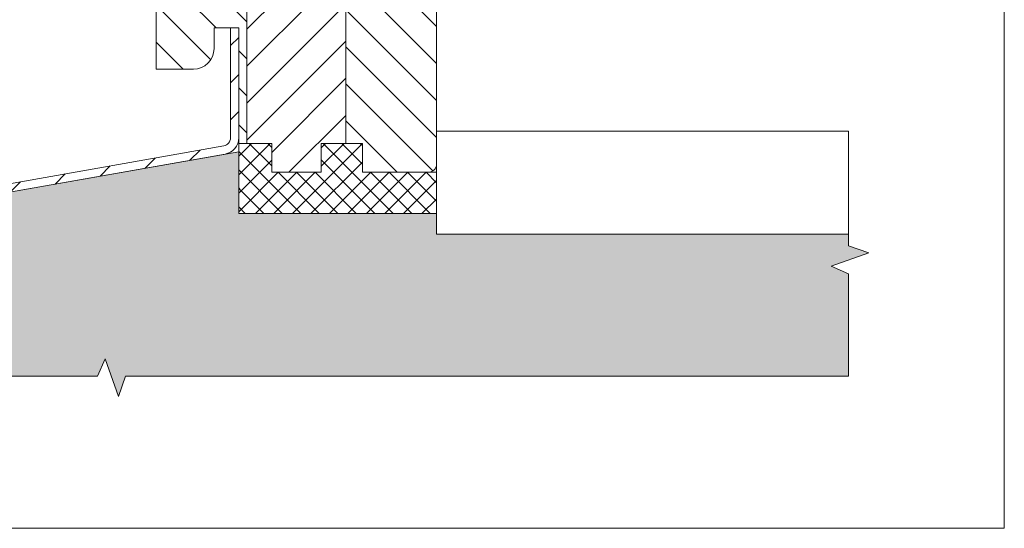
# Model space of a CAD drawing. Units: millimetres. Extents: x 546 to 1023, y -3 to 761.
# Drawn here: x 784 to 1023, y -3 to 120 of the extents above; entities that cross this region are included whole.
import ezdxf

# ---------------------------------------------------------------- set-up
doc = ezdxf.new("R2010")
doc.units = ezdxf.units.MM
doc.layers.get('0').update_dxf_attribs({"lineweight": 15})
doc.layers.add('konstrukce okna', color=130, linetype='Continuous', lineweight=9)
pattern_1 = [(45, (413.9615, -298.99), (-4.49013, 4.49013), [])]
pattern_2 = [(135, (413.9615, -298.99), (-4.49013, -4.49013), [])]

msp = doc.modelspace()

# ---------------------------------------------------------------- hatches: boundary and pattern name
at = {"layer": 'konstrukce okna'}
h = msp.add_hatch(dxfattribs=at)
h.set_pattern_fill('ANSI31', color=256, scale=2, angle=90, style=0)
h.set_pattern_definition(pattern_2)
edge = h.paths.add_edge_path(flags=0)
edge.add_line((837.65, 118), (837.65, 90))
edge.add_line((837.65, 90), (839.65, 90))
edge.add_line((839.65, 90), (839.65, 148))
edge.add_line((839.65, 148), (836.15, 148))
edge.add_line((836.15, 148), (836.15, 163))
edge.add_line((836.15, 163), (820.65, 163))
edge.add_arc((821.82, 159), 4.17, 106.2606, 180)
edge.add_line((817.65, 159), (817.65, 108))
edge.add_line((817.65, 108), (826.65, 108))
edge.add_arc((826.65, 113), 5, 270, 360)
edge.add_line((831.65, 113), (831.65, 118))
edge.add_line((831.65, 118), (837.65, 118))
h = msp.add_hatch(dxfattribs=at)
h.set_pattern_fill('ANSI31', color=256, scale=2, style=0)
h.set_pattern_definition(pattern_1)
h.paths.add_polyline_path([(857.15, 136), (857.15, 148), (839.65, 148), (839.65, 90), (845.65, 90), (845.65, 83), (857.65, 83), (857.65, 90), (863.65, 90), (863.65, 136)], flags=0)
h = msp.add_hatch(dxfattribs=at)
h.set_pattern_fill('ANSI31', color=256, scale=2, angle=90, style=0)
h.set_pattern_definition(pattern_2)
edge = h.paths.add_edge_path(flags=0)
edge.add_line((867.65, 128.5), (867.65, 134))
edge.add_arc((865.65, 134), 2, 0, 90)
edge.add_line((865.65, 136), (863.65, 136))
edge.add_line((863.65, 136), (863.65, 90))
edge.add_line((863.65, 90), (867.65, 90))
edge.add_line((867.65, 90), (867.65, 83))
edge.add_line((867.65, 83), (883.65, 83))
edge.add_arc((883.65, 85), 2, 270, 360)
edge.add_line((885.65, 85), (885.65, 128.5))
edge.add_line((885.65, 128.5), (867.65, 128.5))
h = msp.add_hatch(dxfattribs=at)
h.set_pattern_fill('ANSI31', color=256, scale=2, style=0)
h.set_pattern_definition(pattern_1)
edge = h.paths.add_edge_path(flags=0)
edge.add_arc((587.7, 25.97), 2.05, 180, 360)
edge.add_line((589.75, 25.97), (589.75, 38.92))
edge.add_line((589.75, 38.92), (587.75, 38.92))
edge.add_line((587.75, 38.92), (587.75, 25.97))
edge.add_arc((587.7, 25.97), 0.05, 180, 360, ccw=False)
edge.add_line((587.65, 25.97), (587.65, 42.24))
edge.add_arc((589.65, 42.24), 2, 100, 180, ccw=False)
edge.add_line((589.3, 44.21), (834.34, 87.42))
edge.add_arc((833.65, 91.36), 4, 280, 360)
edge.add_line((837.65, 91.36), (837.65, 118))
edge.add_line((837.65, 118), (835.65, 118))
edge.add_line((835.65, 118), (835.65, 91.36))
edge.add_arc((833.65, 91.36), 2, 280, 360, ccw=False)
edge.add_line((834, 89.39), (588.95, 46.18))
edge.add_arc((589.65, 42.24), 4, 100, 180)
edge.add_line((585.65, 42.24), (585.65, 25.97))
h = msp.add_hatch(dxfattribs=at)
h.set_pattern_fill('ANSI37', color=256, style=0)
h.set_pattern_definition([(45, (-48.5703, -0.0824), (-2.245064, 2.245064), []), (135, (-48.5703, -0.0824), (-2.245064, -2.245064), [])])
h.paths.add_polyline_path([(837.65, 90), (837.65, 73), (885.65, 73), (885.65, 83), (867.66, 83), (867.66, 90), (857.66, 90), (857.66, 83), (845.66, 83), (845.66, 90)])
h = msp.add_hatch(dxfattribs=at)
h.set_pattern_fill('AR-SAND', color=256, scale=0.1, style=0)
h.set_pattern_definition([(37.5, (-48.5703, -0.0824), (-0.160003, 4.894132), [0, -3.8608, 0, -4.318, 0, -4.1275]), (7.5, (-48.57, -0.0824), (4.495233, 7.16825), [0, -2.0828, 0, -3.4798, 0, -1.3335]), (327.5, (-51.6945, -0.0824), (7.909924, 0.014372), [0, -1.27, 0, -4.572, 0, -5.969]), (317.5, (-51.6945, -0.0824), (7.635565, 2.229293), [0, -0.635, 0, -2.9972, 0, -3.429])])
h.paths.add_polyline_path([(985.65, 33.54), (985.65, 58.38), (981.43, 60.24), (990.56, 63.51), (985.65, 65.19), (985.65, 68), (885.65, 68), (885.65, 73), (837.65, 73), (837.65, 88), (834.35, 87.42, 0.000501), (834.34, 87.42), (745.4, 71.74), (638.65, 52.92), (638.65, 33.54), (803.34, 33.54), (805.2, 37.76), (808.46, 28.63), (810.15, 33.54)])

# ---------------------------------------------------------------- linework, layer by layer
for p, q in [((1023.45, -3.32), (1023.45, 761.25)), ((545.54, -3.32), (1023.45, -3.32))]:
    msp.add_line(p, q)
for p, q in [((817.65, 159), (817.65, 108)), ((839.65, 90), (839.65, 148)), ((863.65, 136), (863.65, 90)), ((885.65, 85), (885.65, 128.5)), ((831.65, 118), (837.65, 118)), ((831.65, 113), (831.65, 118)), ((835.65, 91.36), (835.65, 118)), ((835.65, 118), (837.65, 118)), ((837.65, 91.36), (837.65, 118)), ((837.65, 118), (837.65, 90)), ((817.65, 108), (826.65, 108)), ((836.25, 105.19), (836.25, 105.19)), ((885.65, 93), (885.65, 68)), ((985.65, 93), (885.65, 93)), ((985.65, 93), (985.65, 65.19)), ((588.95, 46.18), (834, 89.39)), ((845.66, 90), (837.65, 90)), ((837.65, 90), (837.65, 73)), ((837.65, 90), (839.65, 90)), ((839.65, 90), (845.65, 90)), ((845.65, 90), (845.65, 83)), ((845.66, 83), (845.66, 90)), ((857.65, 90), (863.65, 90)), ((857.65, 83), (857.65, 90)), ((857.66, 90), (857.66, 83)), ((867.66, 90), (857.66, 90)), ((863.65, 90), (867.65, 90)), ((867.65, 90), (867.65, 83)), ((867.66, 83), (867.66, 90)), ((589.3, 44.21), (834.34, 87.42)), ((638.65, 52.92), (837.65, 88)), ((837.65, 88), (837.65, 73)), ((845.65, 83), (857.65, 83)), ((857.66, 83), (845.66, 83)), ((867.65, 83), (883.65, 83)), ((885.65, 83), (867.66, 83)), ((885.65, 73), (885.65, 83)), ((837.65, 78.94), (837.89, 79.18)), ((837.65, 73), (885.65, 73)), ((885.65, 68), (885.65, 73)), ((885.65, 68), (985.65, 68)), ((885.65, 68), (985.65, 68)), ((990.56, 63.51), (985.65, 65.19)), ((981.43, 60.24), (990.56, 63.51)), ((985.65, 58.38), (981.43, 60.24)), ((985.65, 58.38), (985.65, 33.54)), ((803.34, 33.54), (805.2, 37.76)), ((805.2, 37.76), (808.46, 28.63)), ((638.65, 33.54), (803.34, 33.54)), ((808.46, 28.63), (810.15, 33.54)), ((810.15, 33.54), (985.65, 33.54))]:
    msp.add_line(p, q, dxfattribs=at)
for centre, radius, start in [((826.65, 113), 5, 270), ((833.65, 91.36), 2, 280), ((833.65, 91.36), 4, 280), ((883.65, 85), 2, 270)]:
    msp.add_arc(centre, radius, start, 0, dxfattribs=at)

doc.saveas('drawing.dxf')
